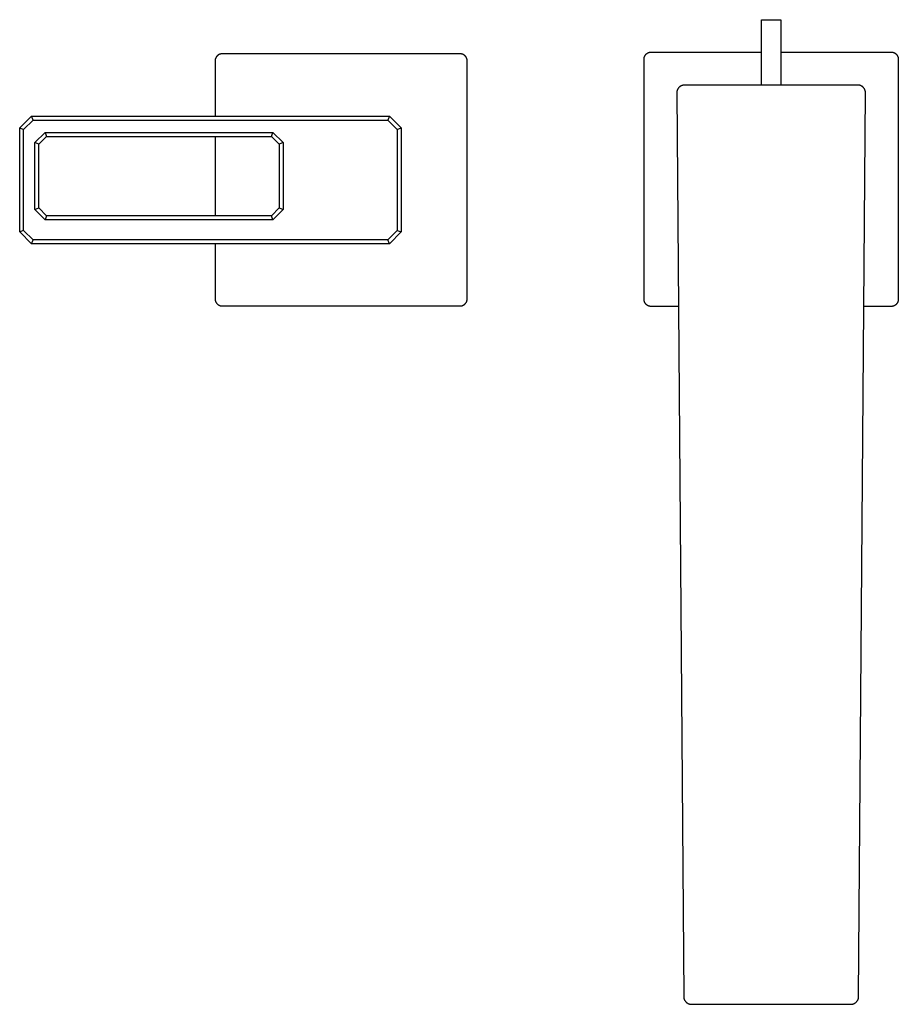
# Model space of a CAD drawing. Units: millimetres. Extents: x -541 to 567, y -311 to 308.
# Drawn here: x 91 to 316, y -310 to -58 of the extents above; entities that cross this region are included whole.
import ezdxf

# ---------------------------------------------------------------- set-up
doc = ezdxf.new("R2010")
doc.units = ezdxf.units.MM
doc.header["$MEASUREMENT"] = 0
doc.layers.add('Default', color=7, linetype='Continuous', true_color=0x000000)

msp = doc.modelspace()

# ---------------------------------------------------------------- linework, layer by layer
at = {"layer": 'Default', "color": 7, "true_color": 0xffffff}
for p, q in [((280.72, -74.67), (280.72, -57.97)), ((280.72, -57.97), (285.72, -57.97)), ((285.72, -57.97), (285.72, -74.67)), ((141.16, -67.89), (141.14, -67.95)), ((141.18, -67.83), (141.16, -67.89)), ((141.2, -67.78), (141.18, -67.83)), ((141.23, -67.72), (141.2, -67.78)), ((141.25, -67.66), (141.23, -67.72)), ((141.28, -67.61), (141.25, -67.66)), ((141.31, -67.56), (141.28, -67.61)), ((141.35, -67.5), (141.31, -67.56)), ((141.38, -67.45), (141.35, -67.5)), ((141.42, -67.4), (141.38, -67.45)), ((141.46, -67.35), (141.42, -67.4)), ((141.5, -67.31), (141.46, -67.35)), ((141.54, -67.26), (141.5, -67.31)), ((141.58, -67.22), (141.54, -67.26)), ((141.63, -67.17), (141.58, -67.22)), ((141.67, -67.13), (141.63, -67.17)), ((141.72, -67.09), (141.67, -67.13)), ((141.77, -67.05), (141.72, -67.09)), ((141.82, -67.02), (141.77, -67.05)), ((141.87, -66.98), (141.82, -67.02)), ((141.92, -66.95), (141.87, -66.98)), ((141.98, -66.92), (141.92, -66.95)), ((142.03, -66.89), (141.98, -66.92)), ((142.09, -66.86), (142.03, -66.89)), ((142.14, -66.83), (142.09, -66.86)), ((142.2, -66.81), (142.14, -66.83)), ((142.26, -66.79), (142.2, -66.81)), ((142.32, -66.77), (142.26, -66.79)), ((142.38, -66.75), (142.32, -66.77)), ((142.44, -66.74), (142.38, -66.75)), ((142.5, -66.72), (142.44, -66.74)), ((142.56, -66.71), (142.5, -66.72)), ((142.62, -66.7), (142.56, -66.71)), ((142.68, -66.69), (142.62, -66.7)), ((142.74, -66.69), (142.68, -66.69)), ((142.8, -66.69), (142.74, -66.69)), ((142.87, -66.68), (142.8, -66.69)), ((203.68, -66.68), (142.87, -66.68)), ((203.74, -66.69), (203.68, -66.68)), ((203.81, -66.69), (203.74, -66.69)), ((203.87, -66.69), (203.81, -66.69)), ((203.93, -66.7), (203.87, -66.69)), ((203.99, -66.71), (203.93, -66.7)), ((204.05, -66.72), (203.99, -66.71)), ((204.11, -66.74), (204.05, -66.72)), ((204.17, -66.75), (204.11, -66.74)), ((204.23, -66.77), (204.17, -66.75)), ((204.29, -66.79), (204.23, -66.77)), ((204.35, -66.81), (204.29, -66.79)), ((204.41, -66.83), (204.35, -66.81)), ((204.46, -66.86), (204.41, -66.83)), ((204.52, -66.89), (204.46, -66.86)), ((204.57, -66.92), (204.52, -66.89)), ((204.63, -66.95), (204.57, -66.92)), ((204.68, -66.98), (204.63, -66.95)), ((204.73, -67.02), (204.68, -66.98)), ((204.78, -67.05), (204.73, -67.02)), ((204.83, -67.09), (204.78, -67.05)), ((204.88, -67.13), (204.83, -67.09)), ((204.92, -67.17), (204.88, -67.13)), ((204.97, -67.22), (204.92, -67.17)), ((205.01, -67.26), (204.97, -67.22)), ((205.05, -67.31), (205.01, -67.26)), ((205.09, -67.35), (205.05, -67.31)), ((205.13, -67.4), (205.09, -67.35)), ((205.17, -67.45), (205.13, -67.4)), ((205.2, -67.5), (205.17, -67.45)), ((205.23, -67.56), (205.2, -67.5)), ((205.26, -67.61), (205.23, -67.56)), ((205.29, -67.66), (205.26, -67.61)), ((205.32, -67.72), (205.29, -67.66)), ((205.35, -67.78), (205.32, -67.72)), ((205.37, -67.83), (205.35, -67.78)), ((205.39, -67.89), (205.37, -67.83)), ((205.41, -67.95), (205.39, -67.89)), ((250.72, -67.94), (250.73, -67.88)), ((250.73, -67.82), (250.74, -67.76)), ((250.73, -67.88), (250.73, -67.82)), ((250.74, -67.76), (250.76, -67.7)), ((250.76, -67.7), (250.77, -67.64)), ((250.77, -67.64), (250.78, -67.58)), ((250.78, -67.58), (250.8, -67.52)), ((250.8, -67.52), (250.82, -67.46)), ((250.82, -67.46), (250.84, -67.4)), ((250.84, -67.4), (250.87, -67.34)), ((250.87, -67.34), (250.89, -67.28)), ((250.89, -67.28), (250.92, -67.23)), ((250.92, -67.23), (250.95, -67.17)), ((250.95, -67.17), (250.98, -67.12)), ((250.98, -67.12), (251.02, -67.07)), ((251.02, -67.07), (251.05, -67.01)), ((251.05, -67.01), (251.09, -66.96)), ((251.09, -66.96), (251.13, -66.91)), ((251.13, -66.91), (251.17, -66.87)), ((251.17, -66.87), (251.21, -66.82)), ((251.21, -66.82), (251.25, -66.77)), ((251.25, -66.77), (251.3, -66.73)), ((251.3, -66.73), (251.34, -66.69)), ((251.34, -66.69), (251.39, -66.65)), ((251.39, -66.65), (251.44, -66.61)), ((251.44, -66.61), (251.49, -66.57)), ((251.49, -66.57), (251.54, -66.54)), ((251.54, -66.54), (251.6, -66.5)), ((251.6, -66.5), (251.65, -66.47)), ((251.65, -66.47), (251.71, -66.44)), ((251.71, -66.44), (251.76, -66.42)), ((251.76, -66.42), (251.82, -66.39)), ((251.82, -66.39), (251.88, -66.37)), ((251.88, -66.37), (251.93, -66.34)), ((251.93, -66.34), (251.99, -66.32)), ((251.99, -66.32), (252.05, -66.31)), ((252.05, -66.31), (252.11, -66.29)), ((252.11, -66.29), (252.18, -66.28)), ((252.18, -66.28), (252.24, -66.26)), ((252.24, -66.26), (252.3, -66.26)), ((252.3, -66.26), (252.36, -66.25)), ((252.36, -66.25), (252.42, -66.24)), ((252.42, -66.24), (252.49, -66.24)), ((252.49, -66.24), (252.55, -66.24)), ((252.55, -66.24), (280.72, -66.24)), ((285.72, -66.24), (313.9, -66.24)), ((313.9, -66.24), (313.96, -66.24)), ((313.96, -66.24), (314.02, -66.24)), ((314.02, -66.24), (314.09, -66.25)), ((314.09, -66.25), (314.15, -66.26)), ((314.15, -66.26), (314.21, -66.26)), ((314.21, -66.26), (314.27, -66.28)), ((314.27, -66.28), (314.33, -66.29)), ((314.33, -66.29), (314.39, -66.31)), ((314.39, -66.31), (314.45, -66.32)), ((314.45, -66.32), (314.51, -66.34)), ((314.51, -66.34), (314.57, -66.37)), ((314.57, -66.37), (314.63, -66.39)), ((314.63, -66.39), (314.69, -66.42)), ((314.69, -66.42), (314.74, -66.44)), ((314.74, -66.44), (314.8, -66.47)), ((314.8, -66.47), (314.85, -66.5)), ((314.85, -66.5), (314.9, -66.54)), ((314.9, -66.54), (314.95, -66.57)), ((314.95, -66.57), (315.01, -66.61)), ((315.01, -66.61), (315.05, -66.65)), ((315.05, -66.65), (315.1, -66.69)), ((315.1, -66.69), (315.15, -66.73)), ((315.15, -66.73), (315.19, -66.77)), ((315.19, -66.77), (315.24, -66.82)), ((315.24, -66.82), (315.28, -66.87)), ((315.28, -66.87), (315.32, -66.91)), ((315.32, -66.91), (315.36, -66.96)), ((315.36, -66.96), (315.39, -67.01)), ((315.39, -67.01), (315.43, -67.07)), ((315.43, -67.07), (315.46, -67.12)), ((315.46, -67.12), (315.49, -67.17)), ((315.49, -67.17), (315.52, -67.23)), ((315.52, -67.23), (315.55, -67.28)), ((315.55, -67.28), (315.58, -67.34)), ((315.58, -67.34), (315.6, -67.4)), ((315.6, -67.4), (315.62, -67.46)), ((315.62, -67.46), (315.64, -67.52)), ((315.64, -67.52), (315.66, -67.58)), ((315.66, -67.58), (315.68, -67.64)), ((315.68, -67.64), (315.69, -67.7)), ((315.69, -67.7), (315.7, -67.76)), ((315.7, -67.76), (315.71, -67.82)), ((315.71, -67.82), (315.72, -67.88)), ((315.72, -67.88), (315.73, -67.94)), ((141.06, -68.31), (141.05, -68.38)), ((141.05, -68.38), (141.05, -68.44)), ((141.05, -68.44), (141.05, -68.5)), ((141.05, -68.5), (141.05, -82.63)), ((141.07, -68.25), (141.06, -68.31)), ((141.08, -68.19), (141.07, -68.25)), ((141.09, -68.13), (141.08, -68.19)), ((141.1, -68.07), (141.09, -68.13)), ((141.12, -68.01), (141.1, -68.07)), ((141.14, -67.95), (141.12, -68.01)), ((205.43, -68.01), (205.41, -67.95)), ((205.45, -68.07), (205.43, -68.01)), ((205.46, -68.13), (205.45, -68.07)), ((205.47, -68.19), (205.46, -68.13)), ((205.48, -68.25), (205.47, -68.19)), ((205.49, -68.31), (205.48, -68.25)), ((205.49, -68.38), (205.49, -68.31)), ((205.5, -68.44), (205.49, -68.38)), ((205.5, -68.5), (205.5, -68.44)), ((205.5, -129.32), (205.5, -68.5)), ((250.72, -68.01), (250.72, -67.94)), ((250.72, -68.07), (250.72, -68.01)), ((250.72, -129.42), (250.72, -68.07)), ((315.73, -67.94), (315.73, -68.01)), ((315.73, -68.01), (315.73, -68.07)), ((315.73, -68.07), (315.73, -129.42)), ((259.51, -75.44), (259.47, -75.49)), ((259.56, -75.38), (259.51, -75.44)), ((259.6, -75.33), (259.56, -75.38)), ((259.65, -75.28), (259.6, -75.33)), ((259.7, -75.23), (259.65, -75.28)), ((259.75, -75.18), (259.7, -75.23)), ((259.8, -75.14), (259.75, -75.18)), ((259.86, -75.09), (259.8, -75.14)), ((259.91, -75.05), (259.86, -75.09)), ((259.97, -75.01), (259.91, -75.05)), ((260.03, -74.97), (259.97, -75.01)), ((260.09, -74.94), (260.03, -74.97)), ((260.15, -74.9), (260.09, -74.94)), ((260.21, -74.87), (260.15, -74.9)), ((260.28, -74.84), (260.21, -74.87)), ((260.34, -74.82), (260.28, -74.84)), ((260.41, -74.79), (260.34, -74.82)), ((260.47, -74.77), (260.41, -74.79)), ((260.54, -74.75), (260.47, -74.77)), ((260.61, -74.73), (260.54, -74.75)), ((260.67, -74.71), (260.61, -74.73)), ((260.74, -74.7), (260.67, -74.71)), ((260.81, -74.69), (260.74, -74.7)), ((260.88, -74.68), (260.81, -74.69)), ((260.95, -74.67), (260.88, -74.68)), ((261.02, -74.67), (260.95, -74.67)), ((261.09, -74.67), (261.02, -74.67)), ((305.35, -74.67), (261.09, -74.67)), ((305.42, -74.67), (305.35, -74.67)), ((305.49, -74.67), (305.42, -74.67)), ((305.56, -74.68), (305.49, -74.67)), ((305.62, -74.69), (305.56, -74.68)), ((305.69, -74.7), (305.62, -74.69)), ((305.76, -74.71), (305.69, -74.7)), ((305.83, -74.73), (305.76, -74.71)), ((305.89, -74.74), (305.83, -74.73)), ((305.96, -74.76), (305.89, -74.74)), ((306.02, -74.78), (305.96, -74.76)), ((306.09, -74.81), (306.02, -74.78)), ((306.15, -74.83), (306.09, -74.81)), ((306.21, -74.86), (306.15, -74.83)), ((306.27, -74.89), (306.21, -74.86)), ((306.33, -74.93), (306.27, -74.89)), ((306.39, -74.96), (306.33, -74.93)), ((306.45, -75), (306.39, -74.96)), ((306.51, -75.04), (306.45, -75)), ((306.56, -75.08), (306.51, -75.04)), ((306.61, -75.12), (306.56, -75.08)), ((306.67, -75.16), (306.61, -75.12)), ((306.72, -75.21), (306.67, -75.16)), ((306.77, -75.26), (306.72, -75.21)), ((306.81, -75.3), (306.77, -75.26)), ((306.86, -75.35), (306.81, -75.3)), ((306.9, -75.41), (306.86, -75.35)), ((306.95, -75.46), (306.9, -75.41)), ((306.99, -75.52), (306.95, -75.46)), ((259.1, -76.53), (259.09, -76.6)), ((259.09, -76.6), (259.09, -76.67)), ((259.09, -76.67), (260.86, -307.62)), ((259.11, -76.39), (259.1, -76.46)), ((259.1, -76.46), (259.1, -76.53)), ((259.12, -76.32), (259.11, -76.39)), ((259.13, -76.25), (259.12, -76.32)), ((259.15, -76.19), (259.13, -76.25)), ((259.17, -76.12), (259.15, -76.19)), ((259.19, -76.05), (259.17, -76.12)), ((259.21, -75.99), (259.19, -76.05)), ((259.24, -75.92), (259.21, -75.99)), ((259.26, -75.86), (259.24, -75.92)), ((259.29, -75.79), (259.26, -75.86)), ((259.32, -75.73), (259.29, -75.79)), ((259.36, -75.67), (259.32, -75.73)), ((259.39, -75.61), (259.36, -75.67)), ((259.43, -75.55), (259.39, -75.61)), ((259.47, -75.49), (259.43, -75.55)), ((305.58, -307.62), (307.35, -76.68)), ((307.02, -75.57), (306.99, -75.52)), ((307.06, -75.63), (307.02, -75.57)), ((307.09, -75.69), (307.06, -75.63)), ((307.13, -75.75), (307.09, -75.69)), ((307.16, -75.81), (307.13, -75.75)), ((307.19, -75.87), (307.16, -75.81)), ((307.21, -75.94), (307.19, -75.87)), ((307.24, -76), (307.21, -75.94)), ((307.26, -76.06), (307.24, -76)), ((307.28, -76.13), (307.26, -76.06)), ((307.29, -76.2), (307.28, -76.13)), ((307.31, -76.26), (307.29, -76.2)), ((307.32, -76.33), (307.31, -76.26)), ((307.33, -76.4), (307.32, -76.33)), ((307.34, -76.46), (307.33, -76.4)), ((307.35, -76.53), (307.34, -76.46)), ((307.35, -76.6), (307.35, -76.53)), ((307.35, -76.67), (307.35, -76.6)), ((94.09, -82.63), (91.09, -85.63)), ((94.5, -83.63), (94.09, -82.63)), ((94.09, -82.63), (185.6, -82.63)), ((185.6, -82.63), (185.19, -83.63)), ((188.6, -85.63), (185.6, -82.63)), ((92.09, -86.05), (94.5, -83.63)), ((94.5, -83.63), (185.19, -83.63)), ((185.19, -83.63), (187.6, -86.05)), ((91.09, -112.22), (91.09, -85.63)), ((91.09, -85.63), (92.09, -86.05)), ((92.09, -111.81), (92.09, -86.05)), ((94.97, -89.38), (97.56, -86.79)), ((95.97, -89.79), (97.97, -87.79)), ((97.56, -86.79), (155.85, -86.79)), ((97.56, -86.79), (97.97, -87.79)), ((97.97, -87.79), (155.43, -87.79)), ((141.05, -87.79), (141.05, -108.09)), ((155.43, -87.79), (155.85, -86.79)), ((155.43, -87.79), (157.43, -89.79)), ((155.85, -86.79), (158.43, -89.38)), ((187.6, -86.05), (188.6, -85.63)), ((187.6, -86.05), (187.6, -111.81)), ((188.6, -85.63), (188.6, -112.22)), ((95.97, -89.79), (94.97, -89.38)), ((94.97, -106.5), (94.97, -89.38)), ((95.97, -106.09), (95.97, -89.79)), ((158.43, -89.38), (157.43, -89.79)), ((157.43, -89.79), (157.43, -106.09)), ((158.43, -89.38), (158.43, -106.5)), ((94.97, -106.5), (95.97, -106.09)), ((97.56, -109.09), (94.97, -106.5)), ((97.97, -108.09), (95.97, -106.09)), ((97.97, -108.09), (97.56, -109.09)), ((155.43, -108.09), (97.97, -108.09)), ((157.43, -106.09), (155.43, -108.09)), ((155.85, -109.09), (155.43, -108.09)), ((158.43, -106.5), (155.85, -109.09)), ((157.43, -106.09), (158.43, -106.5)), ((155.85, -109.09), (97.56, -109.09)), ((92.09, -111.81), (91.09, -112.22)), ((91.09, -112.22), (94.09, -115.22)), ((94.5, -114.22), (92.09, -111.81)), ((185.19, -114.22), (187.6, -111.81)), ((188.6, -112.22), (185.6, -115.22)), ((187.6, -111.81), (188.6, -112.22)), ((94.09, -115.22), (94.5, -114.22)), ((185.6, -115.22), (94.09, -115.22)), ((185.19, -114.22), (94.5, -114.22)), ((141.05, -115.22), (141.05, -129.32)), ((185.6, -115.22), (185.19, -114.22)), ((141.05, -129.32), (141.05, -129.38)), ((141.05, -129.38), (141.05, -129.44)), ((141.05, -129.44), (141.06, -129.5)), ((141.06, -129.5), (141.07, -129.56)), ((141.07, -129.56), (141.08, -129.63)), ((141.08, -129.63), (141.09, -129.69)), ((141.09, -129.69), (141.1, -129.75)), ((141.1, -129.75), (141.12, -129.81)), ((141.12, -129.81), (141.14, -129.87)), ((141.14, -129.87), (141.16, -129.92)), ((141.16, -129.92), (141.18, -129.98)), ((141.18, -129.98), (141.2, -130.04)), ((141.2, -130.04), (141.23, -130.1)), ((141.23, -130.1), (141.25, -130.15)), ((141.25, -130.15), (141.28, -130.21)), ((141.28, -130.21), (141.31, -130.26)), ((141.31, -130.26), (141.35, -130.31)), ((141.35, -130.31), (141.38, -130.36)), ((141.38, -130.36), (141.42, -130.41)), ((141.42, -130.41), (141.46, -130.46)), ((141.46, -130.46), (141.5, -130.51)), ((141.5, -130.51), (141.54, -130.56)), ((141.54, -130.56), (141.58, -130.6)), ((141.58, -130.6), (141.63, -130.64)), ((141.63, -130.64), (141.67, -130.68)), ((141.67, -130.68), (141.72, -130.72)), ((141.72, -130.72), (141.77, -130.76)), ((141.77, -130.76), (141.82, -130.8)), ((141.82, -130.8), (141.87, -130.83)), ((141.87, -130.83), (141.92, -130.87)), ((204.64, -130.86), (204.7, -130.82)), ((204.7, -130.82), (204.75, -130.79)), ((204.75, -130.79), (204.8, -130.75)), ((204.8, -130.75), (204.85, -130.71)), ((204.85, -130.71), (204.9, -130.67)), ((204.9, -130.67), (204.94, -130.62)), ((204.94, -130.62), (204.99, -130.58)), ((204.99, -130.58), (205.03, -130.53)), ((205.03, -130.53), (205.07, -130.48)), ((205.07, -130.48), (205.11, -130.43)), ((205.11, -130.43), (205.15, -130.38)), ((205.15, -130.38), (205.19, -130.33)), ((205.19, -130.33), (205.22, -130.28)), ((205.22, -130.28), (205.25, -130.22)), ((205.25, -130.22), (205.29, -130.17)), ((205.29, -130.17), (205.31, -130.11)), ((205.31, -130.11), (205.34, -130.06)), ((205.34, -130.06), (205.37, -130)), ((205.37, -130), (205.39, -129.94)), ((205.39, -129.94), (205.41, -129.88)), ((205.41, -129.88), (205.43, -129.82)), ((205.43, -129.82), (205.44, -129.76)), ((205.44, -129.76), (205.46, -129.69)), ((205.46, -129.69), (205.47, -129.63)), ((205.47, -129.63), (205.48, -129.57)), ((205.48, -129.57), (205.49, -129.51)), ((205.49, -129.44), (205.5, -129.38)), ((205.49, -129.51), (205.49, -129.44)), ((205.5, -129.38), (205.5, -129.32)), ((250.72, -129.48), (250.72, -129.42)), ((250.72, -129.55), (250.72, -129.48)), ((250.73, -129.61), (250.72, -129.55)), ((250.73, -129.67), (250.73, -129.61)), ((250.74, -129.73), (250.73, -129.67)), ((250.76, -129.79), (250.74, -129.73)), ((250.77, -129.85), (250.76, -129.79)), ((250.78, -129.91), (250.77, -129.85)), ((250.8, -129.97), (250.78, -129.91)), ((250.82, -130.03), (250.8, -129.97)), ((250.84, -130.09), (250.82, -130.03)), ((250.87, -130.15), (250.84, -130.09)), ((250.89, -130.21), (250.87, -130.15)), ((250.92, -130.26), (250.89, -130.21)), ((250.95, -130.32), (250.92, -130.26)), ((250.98, -130.37), (250.95, -130.32)), ((251.02, -130.42), (250.98, -130.37)), ((251.05, -130.48), (251.02, -130.42)), ((251.09, -130.53), (251.05, -130.48)), ((251.13, -130.58), (251.09, -130.53)), ((251.17, -130.62), (251.13, -130.58)), ((251.21, -130.67), (251.17, -130.62)), ((251.25, -130.71), (251.21, -130.67)), ((251.3, -130.76), (251.25, -130.71)), ((251.34, -130.8), (251.3, -130.76)), ((251.39, -130.84), (251.34, -130.8)), ((251.44, -130.88), (251.39, -130.84)), ((315.05, -130.84), (315.01, -130.88)), ((315.1, -130.8), (315.05, -130.84)), ((315.15, -130.76), (315.1, -130.8)), ((315.19, -130.71), (315.15, -130.76)), ((315.24, -130.67), (315.19, -130.71)), ((315.28, -130.62), (315.24, -130.67)), ((315.32, -130.58), (315.28, -130.62)), ((315.36, -130.53), (315.32, -130.58)), ((315.39, -130.48), (315.36, -130.53)), ((315.43, -130.42), (315.39, -130.48)), ((315.46, -130.37), (315.43, -130.42)), ((315.49, -130.32), (315.46, -130.37)), ((315.52, -130.26), (315.49, -130.32)), ((315.55, -130.21), (315.52, -130.26)), ((315.58, -130.15), (315.55, -130.21)), ((315.6, -130.09), (315.58, -130.15)), ((315.62, -130.03), (315.6, -130.09)), ((315.64, -129.97), (315.62, -130.03)), ((315.66, -129.91), (315.64, -129.97)), ((315.68, -129.85), (315.66, -129.91)), ((315.69, -129.79), (315.68, -129.85)), ((315.7, -129.73), (315.69, -129.79)), ((315.71, -129.67), (315.7, -129.73)), ((315.72, -129.61), (315.71, -129.67)), ((315.73, -129.55), (315.72, -129.61)), ((315.73, -129.42), (315.73, -129.48)), ((315.73, -129.48), (315.73, -129.55)), ((141.92, -130.87), (141.98, -130.9)), ((141.98, -130.9), (142.03, -130.93)), ((142.03, -130.93), (142.09, -130.96)), ((142.09, -130.96), (142.14, -130.98)), ((142.14, -130.98), (142.2, -131.01)), ((142.2, -131.01), (142.26, -131.03)), ((142.26, -131.03), (142.32, -131.05)), ((142.32, -131.05), (142.38, -131.06)), ((142.38, -131.06), (142.44, -131.08)), ((142.44, -131.08), (142.5, -131.09)), ((142.5, -131.09), (142.56, -131.11)), ((142.56, -131.11), (142.62, -131.12)), ((142.62, -131.12), (142.68, -131.12)), ((142.68, -131.12), (142.74, -131.13)), ((142.74, -131.13), (142.8, -131.13)), ((142.8, -131.13), (142.87, -131.13)), ((142.87, -131.13), (203.68, -131.13)), ((203.68, -131.13), (203.75, -131.13)), ((203.75, -131.13), (203.81, -131.13)), ((203.81, -131.13), (203.87, -131.12)), ((203.87, -131.12), (203.94, -131.11)), ((203.94, -131.11), (204, -131.1)), ((204, -131.1), (204.06, -131.09)), ((204.06, -131.09), (204.12, -131.08)), ((204.12, -131.08), (204.18, -131.06)), ((204.18, -131.06), (204.24, -131.04)), ((204.24, -131.04), (204.3, -131.02)), ((204.3, -131.02), (204.36, -131)), ((204.36, -131), (204.42, -130.98)), ((204.42, -130.98), (204.48, -130.95)), ((204.48, -130.95), (204.53, -130.92)), ((204.53, -130.92), (204.59, -130.89)), ((204.59, -130.89), (204.64, -130.86)), ((251.49, -130.92), (251.44, -130.88)), ((251.54, -130.95), (251.49, -130.92)), ((251.6, -130.98), (251.54, -130.95)), ((251.65, -131.02), (251.6, -130.98)), ((251.71, -131.05), (251.65, -131.02)), ((251.76, -131.07), (251.71, -131.05)), ((251.82, -131.1), (251.76, -131.07)), ((251.88, -131.12), (251.82, -131.1)), ((251.93, -131.15), (251.88, -131.12)), ((251.99, -131.17), (251.93, -131.15)), ((252.05, -131.18), (251.99, -131.17)), ((252.11, -131.2), (252.05, -131.18)), ((252.18, -131.21), (252.11, -131.2)), ((252.24, -131.22), (252.18, -131.21)), ((252.3, -131.23), (252.24, -131.22)), ((252.36, -131.24), (252.3, -131.23)), ((252.42, -131.25), (252.36, -131.24)), ((252.49, -131.25), (252.42, -131.25)), ((252.55, -131.25), (252.49, -131.25)), ((259.51, -131.25), (252.55, -131.25)), ((313.9, -131.25), (306.93, -131.25)), ((313.96, -131.25), (313.9, -131.25)), ((314.02, -131.25), (313.96, -131.25)), ((314.09, -131.24), (314.02, -131.25)), ((314.15, -131.23), (314.09, -131.24)), ((314.21, -131.22), (314.15, -131.23)), ((314.27, -131.21), (314.21, -131.22)), ((314.33, -131.2), (314.27, -131.21)), ((314.39, -131.18), (314.33, -131.2)), ((314.45, -131.17), (314.39, -131.18)), ((314.51, -131.15), (314.45, -131.17)), ((314.57, -131.12), (314.51, -131.15)), ((314.63, -131.1), (314.57, -131.12)), ((314.69, -131.07), (314.63, -131.1)), ((314.74, -131.05), (314.69, -131.07)), ((314.8, -131.02), (314.74, -131.05)), ((314.85, -130.98), (314.8, -131.02)), ((314.9, -130.95), (314.85, -130.98)), ((314.95, -130.92), (314.9, -130.95)), ((315.01, -130.88), (314.95, -130.92)), ((260.86, -307.62), (260.87, -307.69)), ((260.87, -307.69), (260.87, -307.76)), ((260.87, -307.76), (260.88, -307.83)), ((260.88, -307.83), (260.89, -307.9)), ((260.89, -307.9), (260.9, -307.97)), ((260.9, -307.97), (260.91, -308.03)), ((260.91, -308.03), (260.93, -308.1)), ((260.93, -308.1), (260.94, -308.17)), ((260.94, -308.17), (260.97, -308.23)), ((260.97, -308.23), (260.99, -308.3)), ((260.99, -308.3), (261.01, -308.36)), ((261.01, -308.36), (261.04, -308.43)), ((261.04, -308.43), (261.07, -308.49)), ((261.07, -308.49), (261.1, -308.55)), ((261.1, -308.55), (261.14, -308.61)), ((261.14, -308.61), (261.17, -308.67)), ((261.17, -308.67), (261.21, -308.73)), ((261.21, -308.73), (261.25, -308.79)), ((261.25, -308.79), (261.29, -308.84)), ((261.29, -308.84), (261.34, -308.9)), ((261.34, -308.9), (261.38, -308.95)), ((261.38, -308.95), (261.43, -309)), ((261.43, -309), (261.48, -309.05)), ((261.48, -309.05), (261.53, -309.1)), ((261.53, -309.1), (261.58, -309.14)), ((261.58, -309.14), (261.64, -309.18)), ((261.64, -309.18), (261.69, -309.23)), ((261.69, -309.23), (261.75, -309.27)), ((261.75, -309.27), (261.81, -309.3)), ((261.81, -309.3), (261.87, -309.34)), ((261.87, -309.34), (261.93, -309.37)), ((261.93, -309.37), (261.99, -309.4)), ((261.99, -309.4), (262.05, -309.43)), ((262.05, -309.43), (262.12, -309.46)), ((262.12, -309.46), (262.18, -309.48)), ((262.18, -309.48), (262.25, -309.51)), ((262.25, -309.51), (262.32, -309.53)), ((304.13, -309.53), (304.19, -309.51)), ((304.19, -309.51), (304.26, -309.48)), ((304.26, -309.48), (304.32, -309.46)), ((304.32, -309.46), (304.39, -309.43)), ((304.39, -309.43), (304.45, -309.4)), ((304.45, -309.4), (304.51, -309.37)), ((304.51, -309.37), (304.57, -309.34)), ((304.57, -309.34), (304.63, -309.3)), ((304.63, -309.3), (304.69, -309.27)), ((304.69, -309.27), (304.75, -309.23)), ((304.75, -309.23), (304.8, -309.18)), ((304.8, -309.18), (304.86, -309.14)), ((304.86, -309.14), (304.91, -309.1)), ((304.91, -309.1), (304.96, -309.05)), ((304.96, -309.05), (305.01, -309)), ((305.01, -309), (305.06, -308.95)), ((305.06, -308.95), (305.1, -308.9)), ((305.1, -308.9), (305.15, -308.84)), ((305.15, -308.84), (305.19, -308.79)), ((305.19, -308.79), (305.23, -308.73)), ((305.23, -308.73), (305.27, -308.67)), ((305.27, -308.67), (305.31, -308.61)), ((305.31, -308.61), (305.34, -308.55)), ((305.34, -308.55), (305.37, -308.49)), ((305.37, -308.49), (305.4, -308.43)), ((305.4, -308.43), (305.43, -308.36)), ((305.43, -308.36), (305.45, -308.3)), ((305.45, -308.3), (305.48, -308.23)), ((305.48, -308.23), (305.5, -308.17)), ((305.5, -308.17), (305.52, -308.1)), ((305.52, -308.1), (305.53, -308.03)), ((305.53, -308.03), (305.55, -307.97)), ((305.55, -307.97), (305.56, -307.9)), ((305.56, -307.9), (305.57, -307.83)), ((305.57, -307.76), (305.58, -307.69)), ((305.57, -307.83), (305.57, -307.76)), ((305.58, -307.69), (305.58, -307.62)), ((262.32, -309.53), (262.38, -309.55)), ((262.38, -309.55), (262.45, -309.56)), ((262.45, -309.56), (262.52, -309.57)), ((262.52, -309.57), (262.59, -309.58)), ((262.59, -309.58), (262.66, -309.59)), ((262.66, -309.59), (262.73, -309.6)), ((262.73, -309.6), (262.79, -309.6)), ((262.79, -309.6), (262.86, -309.6)), ((262.86, -309.6), (303.58, -309.6)), ((303.58, -309.6), (303.65, -309.6)), ((303.65, -309.6), (303.72, -309.6)), ((303.72, -309.6), (303.79, -309.59)), ((303.79, -309.59), (303.86, -309.58)), ((303.86, -309.58), (303.92, -309.57)), ((303.92, -309.57), (303.99, -309.56)), ((303.99, -309.56), (304.06, -309.55)), ((304.06, -309.55), (304.13, -309.53))]:
    msp.add_line(p, q, dxfattribs=at)

doc.saveas('drawing.dxf')
